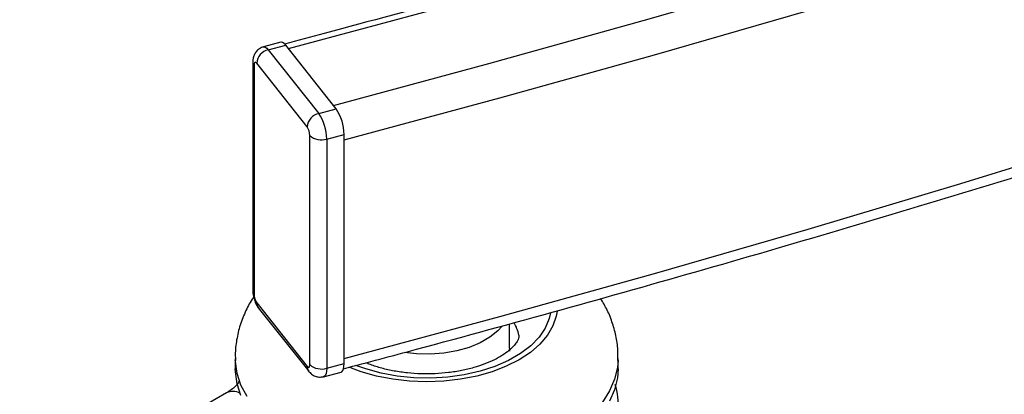
# Model space of a CAD drawing. Extents: x 5 to 292, y 5 to 205.
# Drawn here: x 258 to 262, y 136 to 138 of the extents above; entities that cross this region are included whole.
import ezdxf

# ---------------------------------------------------------------- set-up
doc = ezdxf.new("R2010")
doc.units = 0
doc.layers.get('0').update_dxf_attribs({"linetype": 'CONTINUOUS'})

msp = doc.modelspace()

# ---------------------------------------------------------------- linework, layer by layer
at = {"color": 7, "linetype": 'CONTINUOUS'}
for p, q in [((258.67432, 137.49689), (258.60613, 137.47886)), ((258.6253, 137.46759), (258.69349, 137.48562)), ((258.89128, 137.23629), (258.69349, 137.48562)), ((258.6253, 137.46759), (258.82309, 137.21826)), ((258.88087, 137.24941), (258.7039, 137.4725)), ((258.56489, 137.41948), (258.56489, 136.52133)), ((258.56943, 137.40746), (258.56943, 136.50931)), ((258.77763, 137.16541), (258.57984, 137.41475)), ((258.82309, 137.21826), (258.89128, 137.23629)), ((258.78804, 136.23373), (258.78804, 137.13188)), ((258.85432, 137.11765), (258.92251, 137.13568)), ((258.92251, 136.23754), (258.92251, 137.13568)), ((258.85432, 137.11765), (258.85432, 136.21951)), ((258.92251, 136.25795), (258.92251, 137.11527)), ((258.57984, 136.47578), (258.77763, 136.22644)), ((258.58613, 136.45672), (258.58564, 136.45736)), ((258.58613, 136.45672), (258.78392, 136.20739)), ((259.57092, 136.29857), (259.57092, 136.39348)), ((258.49592, 136.25774), (258.49592, 136.21692)), ((259.99592, 136.21692), (259.99592, 136.25774)), ((258.84227, 136.18637), (258.91045, 136.2044)), ((258.85432, 136.21951), (258.92251, 136.23754)), ((258.46185, 136.1229), (257.65114, 135.65484))]:
    msp.add_line(p, q, dxfattribs=at)
at = {"color": 7, "linetype": 'CONTINUOUS', "flags": 128}
for points in [[(258.7039, 137.4725), (259.3075, 137.63497), (259.90723, 137.80213), (260.503, 137.97397), (261.09468, 138.15044), (261.68217, 138.33152)], [(258.88087, 137.24941), (259.48968, 137.41328), (260.09459, 137.58189), (260.6955, 137.75521), (261.29229, 137.9332), (261.88485, 138.11584)], [(258.92251, 137.11527), (259.53255, 137.27947), (260.13868, 137.44842), (260.74079, 137.62208), (261.33879, 137.80044), (261.93254, 137.98345)], [(258.60615, 137.47887), (258.60795, 137.47914), (258.61335, 137.478), (258.61921, 137.4741), (258.6253, 137.46759)], [(258.69349, 137.48562), (258.6874, 137.49213), (258.68154, 137.49603), (258.67614, 137.49718), (258.67432, 137.49689)], [(258.57984, 137.41475), (258.57781, 137.41692), (258.57586, 137.41822), (258.57406, 137.4186), (258.57248, 137.41805), (258.57119, 137.41659), (258.57023, 137.41427), (258.56963, 137.41119), (258.56943, 137.40746)], [(258.92251, 136.25795), (259.53255, 136.42215), (260.13868, 136.5911), (260.74079, 136.76476), (261.33879, 136.94312), (261.93254, 137.12613)], [(259.75743, 136.44342), (259.75404, 136.42325), (259.74096, 136.38528), (259.71941, 136.34863), (259.68976, 136.31392), (259.65252, 136.28174), (259.60832, 136.25264), (259.55791, 136.22712), (259.50217, 136.20562), (259.44205, 136.1885), (259.37857, 136.17606), (259.31282, 136.16851), (259.24592, 136.16597), (259.17903, 136.16851), (259.11328, 136.17606), (259.0498, 136.1885), (258.98967, 136.20562), (258.94439, 136.22261)], [(259.73139, 136.43618), (259.72634, 136.41404), (259.71058, 136.37672), (259.68617, 136.34099), (259.65356, 136.3075), (259.61336, 136.27689), (259.56631, 136.24973), (259.51329, 136.22652), (259.4553, 136.20769), (259.3934, 136.1936), (259.32876, 136.1845), (259.26257, 136.18057), (259.19607, 136.18188), (259.1305, 136.18841), (259.06708, 136.20003), (259.007, 136.21653), (258.96895, 136.23025)], [(259.54135, 136.38366), (259.52512, 136.36582), (259.49393, 136.3406), (259.45597, 136.31868), (259.41229, 136.30068), (259.36406, 136.28706), (259.31262, 136.27822), (259.25935, 136.27439), (259.20572, 136.27567), (259.1589, 136.28108)], [(259.57092, 136.29857), (259.57065, 136.29081), (259.57029, 136.28685)], [(258.54193, 136.10842), (258.51809, 136.15324), (258.50279, 136.19929), (258.4962, 136.24602), (258.49605, 136.24975)], [(259.99579, 136.24953), (259.99345, 136.2226), (259.98249, 136.17614), (259.96289, 136.13064), (259.93488, 136.08663)], [(258.51809, 136.11242), (258.50279, 136.15846), (258.4962, 136.20519), (258.49592, 136.21692)], [(258.77763, 136.22644), (258.77966, 136.22427), (258.78162, 136.22297), (258.78342, 136.22259), (258.78499, 136.22314), (258.78629, 136.2246), (258.78725, 136.22692), (258.78784, 136.23), (258.78804, 136.23373)], [(258.85432, 136.21951), (258.85372, 136.20832), (258.85195, 136.19907), (258.84906, 136.19212), (258.84518, 136.18774), (258.84223, 136.18636)], [(258.91045, 136.2044), (258.91336, 136.20577), (258.91725, 136.21015), (258.92013, 136.2171), (258.92191, 136.22635), (258.92251, 136.23754)], [(259.99592, 136.21692), (259.99345, 136.18178), (259.98249, 136.13532), (259.96289, 136.08982)]]:
    msp.add_lwpolyline(points, dxfattribs=at)
at = {"color": 7, "linetype": 'CONTINUOUS'}
for centre, radius, start, end in [((258.63956, 137.40936), 0.05996, 103.7532, 174.84061), ((258.58382, 137.41977), 0.01894, 182.10103, 220.55431), ((258.83735, 137.16002), 0.05996, 103.7532, 174.84061), ((258.67105, 137.11591), 0.18328, 0.54416, 33.94654), ((258.73924, 137.13394), 0.18328, 0.54416, 33.94654), ((258.72695, 137.1313), 0.06109, 0.54416, 33.94654), ((258.83357, 137.18248), 0.06807, 228.02201, 287.75095), ((258.58376, 136.52159), 0.01887, 180.7861, 220.60376), ((258.63052, 136.50989), 0.06109, 180.54416, 213.94654), ((258.61005, 136.47517), 0.03021, 178.84036, 216.10917), ((259.46911, 136.32494), 0.13977, 9.89089, 31.47153), ((258.80783, 136.22583), 0.03021, 178.83756, 216.23711), ((258.83357, 136.28433), 0.06807, 228.02201, 287.75095), ((258.48701, 136.06948), 0.05905, 62.57166, 115.21825)]:
    msp.add_arc(centre, radius, start, end, dxfattribs=at)
for points, knots in [([(272.81925, 143.13724), (272.74159, 143.09296), (272.51637, 142.96452), (272.13935, 142.7544), (271.68644, 142.508), (271.22807, 142.26496), (270.76441, 142.02528), (270.29551, 141.789), (269.82144, 141.55617), (269.3423, 141.32681), (268.85814, 141.10097), (268.36905, 140.87868), (267.87511, 140.65997), (267.3764, 140.4449), (266.873, 140.23348), (266.36498, 140.02575), (265.85244, 139.82176), (265.33544, 139.62152), (264.81408, 139.42507), (264.28844, 139.23245), (263.75861, 139.04368), (263.22466, 138.8588), (262.68669, 138.67784), (262.14478, 138.50082), (261.59901, 138.32777), (261.04949, 138.15873), (260.49628, 137.99372), (259.9395, 137.83275), (259.38902, 137.67866), (258.97127, 137.56524), (258.74041, 137.504), (258.68823, 137.49016)], [0, 0, 0, 0, 0.0189609, 0.0549938, 0.091027, 0.1270604, 0.163094, 0.1991277, 0.2351616, 0.2711957, 0.3072301, 0.3432646, 0.3792994, 0.4153344, 0.4513696, 0.4874051, 0.5234408, 0.5594768, 0.595513, 0.6315494, 0.6675861, 0.703623, 0.7396602, 0.7756976, 0.8117353, 0.8477732, 0.8838113, 0.9198497, 0.9558883, 0.9900305, 1, 1, 1, 1]), ([(258.92001, 136.21738), (259.0154, 136.24274), (259.30062, 136.31857), (259.77314, 136.448), (260.33635, 136.60704), (260.89601, 136.77023), (261.45208, 136.93747), (262.00446, 137.10875), (262.55307, 137.28405), (263.09782, 137.46332), (263.63862, 137.64655), (264.17539, 137.83371), (264.70804, 138.02477), (265.23648, 138.21969), (265.76064, 138.41845), (266.28044, 138.62102), (266.79577, 138.82735), (267.30658, 139.03743), (267.81277, 139.25122), (268.31426, 139.46868), (268.81098, 139.68978), (269.30284, 139.91448), (269.78977, 140.14275), (270.27169, 140.37456), (270.74853, 140.60987), (271.2202, 140.84863), (271.68663, 141.09082), (272.14777, 141.33639), (272.60346, 141.58533), (272.95927, 141.78448), (273.16293, 141.90075), (273.21789, 141.93213)], [0, 0, 0, 0, 0.0180285, 0.0539034, 0.0897786, 0.1256541, 0.1615299, 0.1974058, 0.233282, 0.2691584, 0.3050351, 0.340912, 0.3767891, 0.4126665, 0.4485442, 0.4844221, 0.5203003, 0.5561787, 0.5920573, 0.6279362, 0.6638154, 0.6996947, 0.7355744, 0.7714542, 0.8073343, 0.8432146, 0.8790951, 0.9149758, 0.9508567, 0.9867377, 1, 1, 1, 1]), ([(258.60635, 137.47802), (258.60365, 137.47753), (258.59485, 137.47591), (258.58307, 137.46697), (258.57282, 137.45416), (258.56699, 137.4399), (258.56506, 137.4283), (258.56493, 137.42136), (258.56489, 137.41948)], [0, 0, 0, 0, 0.10319528, 0.33646618, 0.53672934, 0.72694583, 0.92579704, 1, 1, 1, 1]), ([(258.5649, 136.52103), (258.56518, 136.51595), (258.56577, 136.50567), (258.5704, 136.48738), (258.57724, 136.46977), (258.58283, 136.46151), (258.58566, 136.45733)], [0, 0, 0, 0, 0.2418291, 0.4891466, 0.7418916, 1, 1, 1, 1]), ([(258.56799, 136.49874), (258.56718, 136.49762), (258.55515, 136.48121), (258.53653, 136.44463), (258.51393, 136.38962), (258.50046, 136.33111), (258.49481, 136.28419), (258.49653, 136.25722), (258.49701, 136.24965)], [0, 0, 0, 0, 0.0157145, 0.2315273, 0.4656484, 0.6927047, 0.913812, 1, 1, 1, 1]), ([(259.99481, 136.24933), (259.99529, 136.26084), (259.99656, 136.29132), (259.98978, 136.34047), (259.97557, 136.39537), (259.95512, 136.44661), (259.93661, 136.47766), (259.92777, 136.49248)], [0, 0, 0, 0, 0.1345207, 0.3563552, 0.5768105, 0.7979921, 1, 1, 1, 1]), ([(259.60673, 136.34875), (259.60682, 136.34842), (259.6078, 136.34482), (259.60715, 136.3417), (259.60527, 136.33309), (259.5992, 136.3213), (259.5877, 136.30621), (259.56952, 136.2888), (259.54401, 136.27026), (259.51208, 136.25227), (259.47414, 136.23569), (259.43087, 136.2213), (259.38315, 136.20978), (259.33202, 136.20163), (259.27871, 136.19725), (259.22447, 136.19682), (259.17069, 136.20041), (259.11858, 136.20784), (259.06986, 136.21896), (259.0325, 136.23019), (259.01368, 136.23832), (259.00788, 136.24082)], [0, 0, 0, 0, 0.0073327, 0.0819304, 0.1436777, 0.1986564, 0.2504488, 0.3052539, 0.3590272, 0.4128743, 0.4672537, 0.522367, 0.5781938, 0.6346111, 0.6914511, 0.7485287, 0.8056537, 0.862579, 0.9191107, 0.9750718, 1, 1, 1, 1]), ([(258.78345, 136.208), (258.78704, 136.20398), (258.79442, 136.19571), (258.80903, 136.18766), (258.82543, 136.18358), (258.83664, 136.18543), (258.84225, 136.18636)], [0, 0, 0, 0, 0.2366203, 0.4863321, 0.7426886, 1, 1, 1, 1]), ([(258.509, 136.16685), (258.50884, 136.16635), (258.50838, 136.1649), (258.50552, 136.15918), (258.49658, 136.1483), (258.48226, 136.13556), (258.46818, 136.12683), (258.46185, 136.1229)], [0, 0, 0, 0, 0.1253196, 0.3597491, 0.579414, 0.8108167, 1, 1, 1, 1]), ([(259.99539, 136.07287), (259.99557, 136.07557), (259.99686, 136.09533), (259.99358, 136.1235), (259.98694, 136.148), (259.9848, 136.15592)], [0, 0, 0, 0, 0.0964848, 0.70754183, 1, 1, 1, 1])]:
    msp.add_open_spline(points, degree=3, knots=knots, dxfattribs=at)

doc.saveas('drawing.dxf')
